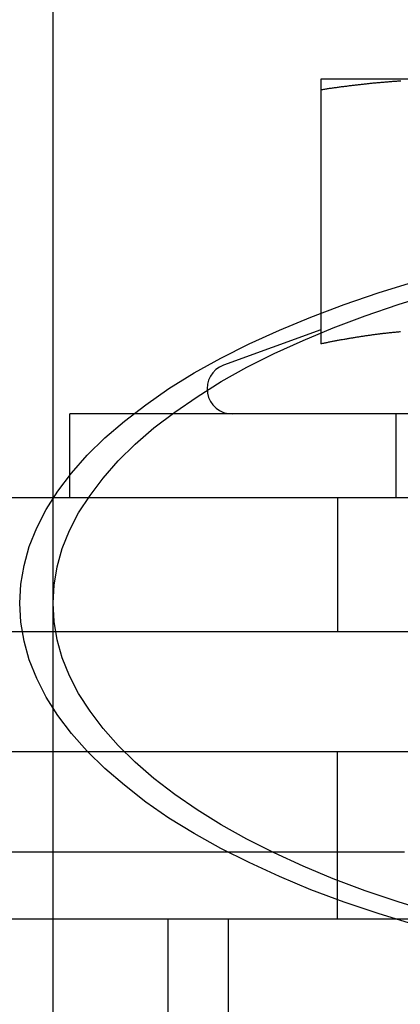
# Model space of a CAD drawing. Extents: x 2250 to 2995, y 1213 to 1908.
# Drawn here: x 2503 to 2514, y 1620 to 1650 of the extents above; entities that cross this region are included whole.
import ezdxf

# ---------------------------------------------------------------- set-up
doc = ezdxf.new("R2010")
doc.units = 0
doc.header["$LTSCALE"] = 10
doc.linetypes.add('VERDECKT', pattern=[9.525, 6.35, -3.175])
doc.layers.get('0').update_dxf_attribs({"linetype": 'CONTINUOUS'})

# ---------------------------------------------------------------- blocks, each defined once
blk = doc.blocks.new('A$C3940253A')
at = {"color": 1, "linetype": 'VERDECKT'}
for p, q in [((3023.168, 1634.529), (3023.168, 1674.831)), ((3033.418, 1637.686), (3033.418, 1640.186)), ((3031.666, 1637.686), (3031.666, 1633.686)), ((3023.168, 1221.14), (3023.168, 1634.529)), ((3031.668, 1625.096), (3031.668, 1630.096)), ((3033.668, 1627.096), (2923.668, 1627.096)), ((3026.597, 1625.096), (3026.597, 1621.096)), ((3028.395, 1625.096), (3028.395, 1621.096))]:
    blk.add_line(p, q, dxfattribs=at)
at = {"color": 3, "linetype": 'CONTINUOUS'}
for p, q in [((3034.918, 1650.186), (3031.168, 1650.186)), ((3031.168, 1649.876), (3031.168, 1642.277)), ((3031.168, 1642.699), (3028.261, 1641.641)), ((3053.668, 1640.186), (3023.668, 1640.186)), ((3023.668, 1637.686), (3023.668, 1640.186)), ((2793.666, 1637.686), (3163.666, 1637.686)), ((2793.666, 1633.686), (3163.666, 1633.686)), ((2793.668, 1630.096), (3163.668, 1630.096)), ((2788.668, 1625.096), (3168.668, 1625.096))]:
    blk.add_line(p, q, dxfattribs=at)
at = {"color": 3}
for points in [[(3031.17, 1649.88, 0), (3031.2, 1649.88, 0), (3031.23, 1649.88, 0), (3031.26, 1649.89, 0), (3031.29, 1649.89, 0), (3031.32, 1649.9, 0), (3031.35, 1649.9, 0), (3031.37, 1649.91, 0), (3031.4, 1649.91, 0), (3031.43, 1649.92, 0), (3031.46, 1649.92, 0), (3031.49, 1649.92, 0), (3031.52, 1649.93, 0), (3031.55, 1649.93, 0), (3031.58, 1649.94, 0), (3031.61, 1649.94, 0), (3031.64, 1649.94, 0), (3031.67, 1649.95, 0), (3031.7, 1649.95, 0), (3031.73, 1649.96, 0), (3031.76, 1649.96, 0), (3031.79, 1649.97, 0), (3031.82, 1649.97, 0), (3031.85, 1649.97, 0), (3031.88, 1649.98, 0), (3031.91, 1649.98, 0), (3031.94, 1649.98, 0), (3031.97, 1649.99, 0), (3031.99, 1649.99, 0), (3032.02, 1650, 0), (3032.05, 1650, 0), (3032.08, 1650, 0), (3032.11, 1650.01, 0), (3032.14, 1650.01, 0), (3032.17, 1650.01, 0), (3032.2, 1650.02, 0), (3032.23, 1650.02, 0), (3032.26, 1650.02, 0), (3032.29, 1650.03, 0), (3032.32, 1650.03, 0), (3032.35, 1650.03, 0), (3032.38, 1650.04, 0), (3032.41, 1650.04, 0), (3032.44, 1650.04, 0), (3032.47, 1650.05, 0), (3032.5, 1650.05, 0), (3032.53, 1650.05, 0), (3032.56, 1650.06, 0), (3032.59, 1650.06, 0), (3032.61, 1650.06, 0), (3032.64, 1650.07, 0), (3032.67, 1650.07, 0), (3032.7, 1650.07, 0), (3032.73, 1650.08, 0), (3032.76, 1650.08, 0), (3032.79, 1650.08, 0), (3032.82, 1650.08, 0), (3032.85, 1650.09, 0), (3032.88, 1650.09, 0), (3032.91, 1650.09, 0), (3032.94, 1650.09, 0), (3032.97, 1650.1, 0), (3033, 1650.1, 0), (3033.03, 1650.1, 0), (3033.06, 1650.1, 0), (3033.09, 1650.11, 0), (3033.12, 1650.11, 0), (3033.15, 1650.11, 0), (3033.18, 1650.11, 0), (3033.21, 1650.12, 0), (3033.23, 1650.12, 0), (3033.26, 1650.12, 0), (3033.29, 1650.12, 0), (3033.32, 1650.13, 0), (3033.35, 1650.13, 0), (3033.38, 1650.13, 0), (3033.41, 1650.13, 0), (3033.44, 1650.13, 0), (3033.47, 1650.14, 0), (3033.5, 1650.14, 0), (3033.53, 1650.14, 0), (3033.56, 1650.14, 0)], [(3031.17, 1650.19, 0), (3031.17, 1650.19, 0), (3031.17, 1650.19, 0), (3031.17, 1650.19, 0), (3031.17, 1650.19, 0), (3031.17, 1650.19, 0), (3031.17, 1650.19, 0), (3031.17, 1650.19, 0), (3031.17, 1650.19, 0), (3031.17, 1650.19, 0), (3031.17, 1650.19, 0), (3031.17, 1650.19, 0), (3031.17, 1650.19, 0), (3031.17, 1650.18, 0), (3031.17, 1650.18, 0), (3031.17, 1650.18, 0), (3031.17, 1650.18, 0), (3031.17, 1650.18, 0), (3031.17, 1650.18, 0), (3031.17, 1650.18, 0), (3031.17, 1650.18, 0), (3031.17, 1650.18, 0), (3031.17, 1650.18, 0), (3031.17, 1650.18, 0), (3031.17, 1650.18, 0), (3031.17, 1650.18, 0), (3031.17, 1650.18, 0), (3031.17, 1650.18, 0), (3031.17, 1650.18, 0), (3031.17, 1650.18, 0), (3031.17, 1650.18, 0), (3031.17, 1650.18, 0), (3031.17, 1650.18, 0), (3031.17, 1650.18, 0), (3031.17, 1650.18, 0), (3031.17, 1650.18, 0), (3031.17, 1650.17, 0), (3031.17, 1650.17, 0), (3031.17, 1650.17, 0), (3031.17, 1650.17, 0), (3031.17, 1650.17, 0), (3031.17, 1650.17, 0), (3031.17, 1650.17, 0), (3031.17, 1650.17, 0), (3031.17, 1650.17, 0), (3031.17, 1650.17, 0), (3031.17, 1650.17, 0), (3031.17, 1650.17, 0), (3031.17, 1650.17, 0), (3031.17, 1650.16, 0), (3031.17, 1650.16, 0), (3031.17, 1650.16, 0), (3031.17, 1650.16, 0), (3031.17, 1650.16, 0), (3031.17, 1650.16, 0), (3031.17, 1650.16, 0), (3031.17, 1650.16, 0), (3031.17, 1650.16, 0), (3031.17, 1650.16, 0), (3031.17, 1650.15, 0), (3031.17, 1650.15, 0), (3031.17, 1650.15, 0), (3031.17, 1650.15, 0), (3031.17, 1650.15, 0), (3031.17, 1650.15, 0), (3031.17, 1650.15, 0), (3031.17, 1650.15, 0), (3031.17, 1650.15, 0), (3031.17, 1650.14, 0), (3031.17, 1650.14, 0), (3031.17, 1650.14, 0), (3031.17, 1650.14, 0), (3031.17, 1650.14, 0), (3031.17, 1650.14, 0), (3031.17, 1650.14, 0), (3031.17, 1650.14, 0), (3031.17, 1650.13, 0), (3031.17, 1650.13, 0), (3031.17, 1650.13, 0), (3031.17, 1650.13, 0), (3031.17, 1650.13, 0), (3031.17, 1650.13, 0), (3031.17, 1650.13, 0), (3031.17, 1650.12, 0), (3031.17, 1650.12, 0), (3031.17, 1650.12, 0), (3031.17, 1650.12, 0), (3031.17, 1650.12, 0), (3031.17, 1650.12, 0), (3031.17, 1650.12, 0), (3031.17, 1650.11, 0), (3031.17, 1650.11, 0), (3031.17, 1650.11, 0), (3031.17, 1650.11, 0), (3031.17, 1650.11, 0), (3031.17, 1650.11, 0), (3031.17, 1650.1, 0), (3031.17, 1650.1, 0), (3031.17, 1650.1, 0), (3031.17, 1650.1, 0), (3031.17, 1650.1, 0), (3031.17, 1650.09, 0), (3031.17, 1650.09, 0), (3031.17, 1650.09, 0), (3031.17, 1650.09, 0), (3031.17, 1650.09, 0), (3031.17, 1650.09, 0), (3031.17, 1650.08, 0), (3031.17, 1650.08, 0), (3031.17, 1650.08, 0), (3031.17, 1650.08, 0), (3031.17, 1650.08, 0), (3031.17, 1650.07, 0), (3031.17, 1650.07, 0), (3031.17, 1650.07, 0), (3031.17, 1650.07, 0), (3031.17, 1650.07, 0), (3031.17, 1650.06, 0), (3031.17, 1650.06, 0), (3031.17, 1650.06, 0), (3031.17, 1650.06, 0), (3031.17, 1650.06, 0), (3031.17, 1650.05, 0), (3031.17, 1650.05, 0), (3031.17, 1650.05, 0), (3031.17, 1650.05, 0), (3031.17, 1650.05, 0), (3031.17, 1650.04, 0), (3031.17, 1650.04, 0), (3031.17, 1650.04, 0), (3031.17, 1650.04, 0), (3031.17, 1650.03, 0), (3031.17, 1650.03, 0), (3031.17, 1650.03, 0), (3031.17, 1650.03, 0), (3031.17, 1650.03, 0), (3031.17, 1650.02, 0), (3031.17, 1650.02, 0), (3031.17, 1650.02, 0), (3031.17, 1650.02, 0), (3031.17, 1650.01, 0), (3031.17, 1650.01, 0), (3031.17, 1650.01, 0), (3031.17, 1650.01, 0), (3031.17, 1650, 0), (3031.17, 1650, 0), (3031.17, 1650, 0), (3031.17, 1650, 0), (3031.17, 1649.99, 0), (3031.17, 1649.99, 0), (3031.17, 1649.99, 0), (3031.17, 1649.99, 0), (3031.17, 1649.98, 0), (3031.17, 1649.98, 0), (3031.17, 1649.98, 0), (3031.17, 1649.98, 0), (3031.17, 1649.97, 0), (3031.17, 1649.97, 0), (3031.17, 1649.97, 0), (3031.17, 1649.97, 0), (3031.17, 1649.96, 0), (3031.17, 1649.96, 0), (3031.17, 1649.96, 0), (3031.17, 1649.96, 0), (3031.17, 1649.95, 0), (3031.17, 1649.95, 0), (3031.17, 1649.95, 0), (3031.17, 1649.94, 0), (3031.17, 1649.94, 0), (3031.17, 1649.94, 0), (3031.17, 1649.94, 0), (3031.17, 1649.93, 0), (3031.17, 1649.93, 0), (3031.17, 1649.93, 0), (3031.17, 1649.93, 0), (3031.17, 1649.92, 0), (3031.17, 1649.92, 0), (3031.17, 1649.92, 0), (3031.17, 1649.91, 0), (3031.17, 1649.91, 0), (3031.17, 1649.91, 0), (3031.17, 1649.91, 0), (3031.17, 1649.9, 0), (3031.17, 1649.9, 0), (3031.17, 1649.9, 0), (3031.17, 1649.89, 0), (3031.17, 1649.89, 0), (3031.17, 1649.89, 0), (3031.17, 1649.88, 0), (3031.17, 1649.88, 0), (3031.17, 1649.88, 0), (3031.17, 1649.88, 0)], [(3033.55, 1642.64, 0), (3033.52, 1642.64, 0), (3033.49, 1642.63, 0), (3033.47, 1642.63, 0), (3033.44, 1642.63, 0), (3033.42, 1642.63, 0), (3033.39, 1642.62, 0), (3033.36, 1642.62, 0), (3033.34, 1642.62, 0), (3033.31, 1642.62, 0), (3033.28, 1642.61, 0), (3033.26, 1642.61, 0), (3033.23, 1642.61, 0), (3033.21, 1642.61, 0), (3033.18, 1642.6, 0), (3033.15, 1642.6, 0), (3033.13, 1642.6, 0), (3033.1, 1642.59, 0), (3033.08, 1642.59, 0), (3033.05, 1642.59, 0), (3033.02, 1642.59, 0), (3033, 1642.58, 0), (3032.97, 1642.58, 0), (3032.94, 1642.58, 0), (3032.92, 1642.57, 0), (3032.89, 1642.57, 0), (3032.87, 1642.57, 0), (3032.84, 1642.56, 0), (3032.81, 1642.56, 0), (3032.79, 1642.56, 0), (3032.76, 1642.55, 0), (3032.74, 1642.55, 0), (3032.71, 1642.55, 0), (3032.68, 1642.54, 0), (3032.66, 1642.54, 0), (3032.63, 1642.53, 0), (3032.61, 1642.53, 0), (3032.58, 1642.53, 0), (3032.55, 1642.52, 0), (3032.53, 1642.52, 0), (3032.5, 1642.52, 0), (3032.47, 1642.51, 0), (3032.45, 1642.51, 0), (3032.42, 1642.5, 0), (3032.4, 1642.5, 0), (3032.37, 1642.5, 0), (3032.34, 1642.49, 0), (3032.32, 1642.49, 0), (3032.29, 1642.48, 0), (3032.27, 1642.48, 0), (3032.24, 1642.48, 0), (3032.21, 1642.47, 0), (3032.19, 1642.47, 0), (3032.16, 1642.46, 0), (3032.13, 1642.46, 0), (3032.11, 1642.45, 0), (3032.08, 1642.45, 0), (3032.06, 1642.45, 0), (3032.03, 1642.44, 0), (3032, 1642.44, 0), (3031.98, 1642.43, 0), (3031.95, 1642.43, 0), (3031.93, 1642.42, 0), (3031.9, 1642.42, 0), (3031.87, 1642.41, 0), (3031.85, 1642.41, 0), (3031.82, 1642.4, 0), (3031.8, 1642.4, 0), (3031.77, 1642.4, 0), (3031.74, 1642.39, 0), (3031.72, 1642.39, 0), (3031.69, 1642.38, 0), (3031.66, 1642.38, 0), (3031.64, 1642.37, 0), (3031.61, 1642.37, 0), (3031.59, 1642.36, 0), (3031.56, 1642.36, 0), (3031.53, 1642.35, 0), (3031.51, 1642.35, 0), (3031.48, 1642.34, 0), (3031.46, 1642.34, 0), (3031.43, 1642.33, 0), (3031.4, 1642.33, 0), (3031.38, 1642.32, 0), (3031.35, 1642.31, 0), (3031.32, 1642.31, 0), (3031.3, 1642.3, 0), (3031.27, 1642.3, 0), (3031.25, 1642.29, 0), (3031.22, 1642.29, 0), (3031.19, 1642.28, 0), (3031.17, 1642.28, 0)]]:
    blk.add_polyline3d(points, dxfattribs=at)
at = {"color": 1, "linetype": 'VERDECKT'}
for points in [[(3022.17, 1634.53, 0), (3022.2, 1635.1, 0), (3022.3, 1635.66, 0), (3022.45, 1636.22, 0), (3022.68, 1636.78, 0), (3022.96, 1637.33, 0), (3023.31, 1637.88, 0), (3023.72, 1638.42, 0), (3024.19, 1638.95, 0), (3024.71, 1639.47, 0), (3025.3, 1639.97, 0), (3025.94, 1640.46, 0), (3026.63, 1640.94, 0), (3027.38, 1641.41, 0), (3028.18, 1641.85, 0), (3029.03, 1642.28, 0), (3029.93, 1642.69, 0), (3030.87, 1643.08, 0), (3031.86, 1643.45, 0), (3032.88, 1643.8, 0), (3033.95, 1644.13, 0)], [(3033.95, 1624.93, 0), (3032.88, 1625.26, 0), (3031.86, 1625.6, 0), (3030.87, 1625.97, 0), (3029.93, 1626.37, 0), (3029.03, 1626.78, 0), (3028.18, 1627.2, 0), (3027.38, 1627.65, 0), (3026.63, 1628.11, 0), (3025.94, 1628.59, 0), (3025.3, 1629.09, 0), (3024.71, 1629.59, 0), (3024.19, 1630.11, 0), (3023.72, 1630.64, 0), (3023.31, 1631.18, 0), (3022.96, 1631.72, 0), (3022.68, 1632.28, 0), (3022.45, 1632.84, 0), (3022.3, 1633.4, 0), (3022.2, 1633.96, 0), (3022.17, 1634.53, 0)], [(3033.95, 1624.93, 0), (3032.88, 1625.26, 0), (3031.86, 1625.6, 0), (3030.87, 1625.97, 0), (3029.93, 1626.37, 0), (3029.03, 1626.78, 0), (3028.18, 1627.2, 0), (3027.38, 1627.65, 0), (3026.63, 1628.11, 0), (3025.94, 1628.59, 0), (3025.3, 1629.09, 0), (3024.71, 1629.59, 0), (3024.19, 1630.11, 0), (3023.72, 1630.64, 0), (3023.31, 1631.18, 0), (3022.96, 1631.72, 0), (3022.68, 1632.28, 0), (3022.45, 1632.84, 0), (3022.3, 1633.4, 0), (3022.2, 1633.96, 0), (3022.17, 1634.53, 0), (3022.2, 1635.1, 0), (3022.3, 1635.66, 0), (3022.45, 1636.22, 0), (3022.68, 1636.78, 0), (3022.96, 1637.33, 0), (3023.31, 1637.88, 0), (3023.72, 1638.42, 0), (3024.19, 1638.95, 0), (3024.71, 1639.47, 0), (3025.3, 1639.97, 0), (3025.94, 1640.46, 0), (3026.63, 1640.94, 0), (3027.38, 1641.41, 0), (3028.18, 1641.85, 0), (3029.03, 1642.28, 0), (3029.93, 1642.69, 0), (3030.87, 1643.08, 0), (3031.86, 1643.45, 0), (3032.88, 1643.8, 0), (3033.95, 1644.13, 0)], [(3023.17, 1634.53, 0), (3023.2, 1635.07, 0), (3023.29, 1635.62, 0), (3023.44, 1636.16, 0), (3023.66, 1636.7, 0), (3023.93, 1637.23, 0), (3024.27, 1637.75, 0), (3024.66, 1638.27, 0), (3025.11, 1638.78, 0), (3025.62, 1639.28, 0), (3026.18, 1639.77, 0), (3026.8, 1640.24, 0), (3027.47, 1640.7, 0), (3028.19, 1641.15, 0), (3028.96, 1641.58, 0), (3029.77, 1641.99, 0), (3030.64, 1642.38, 0), (3031.54, 1642.76, 0), (3032.49, 1643.12, 0), (3033.48, 1643.45, 0), (3034.5, 1643.77, 0)], [(3034.5, 1625.29, 0), (3033.48, 1625.61, 0), (3032.49, 1625.94, 0), (3031.54, 1626.3, 0), (3030.64, 1626.67, 0), (3029.77, 1627.07, 0), (3028.96, 1627.48, 0), (3028.19, 1627.91, 0), (3027.47, 1628.36, 0), (3026.8, 1628.82, 0), (3026.18, 1629.29, 0), (3025.62, 1629.78, 0), (3025.11, 1630.28, 0), (3024.66, 1630.79, 0), (3024.27, 1631.3, 0), (3023.93, 1631.83, 0), (3023.66, 1632.36, 0), (3023.44, 1632.9, 0), (3023.29, 1633.44, 0), (3023.2, 1633.98, 0), (3023.17, 1634.53, 0)], [(3034.5, 1625.29, 0), (3033.48, 1625.61, 0), (3032.49, 1625.94, 0), (3031.54, 1626.3, 0), (3030.64, 1626.67, 0), (3029.77, 1627.07, 0), (3028.96, 1627.48, 0), (3028.19, 1627.91, 0), (3027.47, 1628.36, 0), (3026.8, 1628.82, 0), (3026.18, 1629.29, 0), (3025.62, 1629.78, 0), (3025.11, 1630.28, 0), (3024.66, 1630.79, 0), (3024.27, 1631.3, 0), (3023.93, 1631.83, 0), (3023.66, 1632.36, 0), (3023.44, 1632.9, 0), (3023.29, 1633.44, 0), (3023.2, 1633.98, 0), (3023.17, 1634.53, 0), (3023.2, 1635.07, 0), (3023.29, 1635.62, 0), (3023.44, 1636.16, 0), (3023.66, 1636.7, 0), (3023.93, 1637.23, 0), (3024.27, 1637.75, 0), (3024.66, 1638.27, 0), (3025.11, 1638.78, 0), (3025.62, 1639.28, 0), (3026.18, 1639.77, 0), (3026.8, 1640.24, 0), (3027.47, 1640.7, 0), (3028.19, 1641.15, 0), (3028.96, 1641.58, 0), (3029.77, 1641.99, 0), (3030.64, 1642.38, 0), (3031.54, 1642.76, 0), (3032.49, 1643.12, 0), (3033.48, 1643.45, 0), (3034.5, 1643.77, 0)]]:
    blk.add_polyline3d(points, dxfattribs=at)
at = {"color": 3, "linetype": 'CONTINUOUS'}
blk.add_arc((3028.518, 1640.936), 0.75, 110, 270, dxfattribs=at)

msp = doc.modelspace()

# ---------------------------------------------------------------- block references
msp.add_blockref('A$C3940253A', (-519.154, -2.2))

doc.saveas('drawing.dxf')
